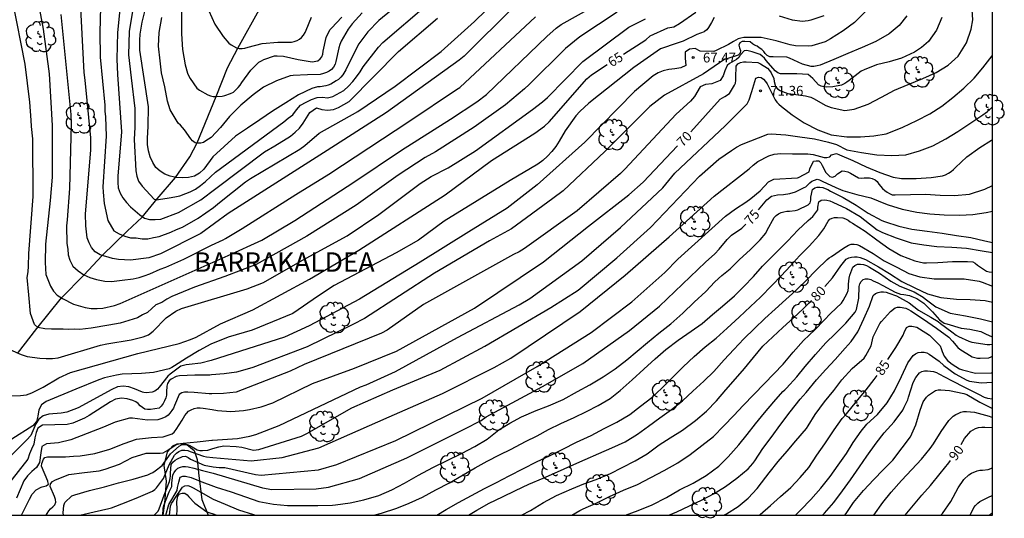
# Model space of a CAD drawing. Units: metres. Extents: x 584144 to 584495, y 4798540 to 4798790.
# Drawn here: x 584419 to 584495, y 4798540 to 4798578 of the extents above; entities that cross this region are included whole.
import ezdxf

# ---------------------------------------------------------------- set-up
doc = ezdxf.new("R2010")
doc.units = ezdxf.units.M
for name, color, linetype in [('010106', 9, 'Continuous'), ('020104', 34, 'Continuous'), ('020107', 3, 'Continuous'), ('020204', 9, 'Continuous'), ('020306', 9, 'Continuous'), ('020307', 24, 'Continuous'), ('020308', 9, 'Continuous'), ('050103', 4, 'Continuous'), ('100202', 3, 'Continuous')]:
    doc.layers.add(name, color=color, linetype=linetype)
doc.layers.add('020105', color=24, linetype='Continuous', lineweight=30)
doc.styles.add('ARIAL', font='ARIAL.TTF', dxfattribs={"height": 1})
doc.styles.add('ARIALI', font='ARIALI.TTF', dxfattribs={"height": 1})

# ---------------------------------------------------------------- blocks, each defined once
blk = doc.blocks.new('ARBOL')
blk.add_circle((0, 0), 0.0587)
for centre, radius, start, end in [((-0.564, 0.381), 0.532, 92.28, 254.58), ((-0.28, 0.855), 0.3, 359.28777, 173.60777), ((0.097, 0.97), 0.21, 23.15651, 160.46651), ((0.438, 0.881), 0.24, 301.57804, 139.32804), ((-0.091, 0.321), 0.12, 119.14, 310.56), ((0.656, 0.288), 0.443, 319.85562, 114.76562), ((0.819, -0.249), 0.383, 235.52754, 62.02753), ((-0.556, -0.339), 0.555, 142.64, 266.54), ((-0.039, -0.384), 0.21, 189.64, 323.88), ((0.299, -0.624), 0.532, 224.67, 0.24), ((-0.301, -0.676), 0.45, 213.78, 295.32)]:
    blk.add_arc(centre, radius, start, end)
blk = doc.blocks.new('COTAPU')
blk.add_circle((0, 0), 0.075)

msp = doc.modelspace()

# ---------------------------------------------------------------- linework, layer by layer
at = {"layer": '010106', "flags": 128}
msp.add_lwpolyline([(584144.197, 4798540.063), (584494.187, 4798540.056), (584494.192, 4798790.049), (584144.202, 4798790.056)], close=True, dxfattribs=at)
at = {"layer": '020104', "flags": 128}
for points, elevation in [([(584419.304, 4798585.925), (584420.826, 4798577.638), (584421.311, 4798574.173), (584421.534, 4798570.192), (584421.54, 4798566.205), (584421.385, 4798564.398), (584421.021, 4798561.01), (584420.982, 4798559.594), (584421.047, 4798558.664), (584421.405, 4798557.762), (584421.631, 4798557.383), (584421.914, 4798557.079), (584422.327, 4798556.821), (584423.191, 4798556.383), (584424.089, 4798556.109), (584424.552, 4798556.049), (584425.008, 4798556.035), (584425.449, 4798556.064), (584426.344, 4798556.282), (584426.792, 4798556.433), (584435.135, 4798560.148), (584437.722, 4798561.317), (584440.291, 4798562.844), (584444.842, 4798565.801), (584448.531, 4798568.287), (584452.3, 4798570.681), (584454.347, 4798572.018), (584455.089, 4798572.592), (584459.752, 4798577.067), (584460.479, 4798577.709), (584460.871, 4798577.999), (584467.784, 4798581.892)], 62), ([(584427.341, 4798584.748), (584426.593, 4798577.376), (584426.54, 4798575.307), (584426.593, 4798574.125), (584426.891, 4798569.692), (584426.612, 4798566.26), (584426.609, 4798565.785), (584426.645, 4798565.361), (584426.785, 4798564.953), (584427, 4798564.594), (584427.276, 4798564.244), (584427.596, 4798563.909), (584428.302, 4798563.27), (584428.667, 4798563.025), (584429.056, 4798562.924), (584429.499, 4798562.922), (584429.92, 4798562.955), (584431.302, 4798563.472), (584433.023, 4798564.45), (584434.19, 4798565.331), (584437.939, 4798568.163), (584438.748, 4798568.609), (584439.953, 4798569.372), (584440.309, 4798569.671), (584440.635, 4798569.995), (584440.924, 4798570.374), (584441.455, 4798571.203), (584441.969, 4798571.543), (584442.383, 4798571.437), (584442.815, 4798571.379), (584443.269, 4798571.425), (584443.651, 4798571.59), (584444.493, 4798572.037), (584448.286, 4798575.918), (584451.298, 4798578.486)], 58), ([(584425.355, 4798582.275), (584425.207, 4798577.415), (584425.238, 4798575.472), (584425.596, 4798571.758), (584425.614, 4798571.289), (584425.662, 4798570.854), (584425.703, 4798569.36), (584425.453, 4798565.442), (584425.464, 4798565.028), (584425.543, 4798564.16), (584425.834, 4798562.847), (584426.3, 4798562.054), (584426.71, 4798561.815), (584427.157, 4798561.63), (584427.599, 4798561.512), (584428.033, 4798561.496), (584428.476, 4798561.415), (584428.919, 4798561.43), (584429.357, 4798561.537), (584429.799, 4798561.604), (584430.707, 4798561.949), (584431.153, 4798562.159), (584431.595, 4798562.323), (584432.819, 4798563.031), (584434.009, 4798563.852), (584434.472, 4798564.23), (584436.466, 4798565.831), (584436.85, 4798566.089), (584440.658, 4798568.351), (584441.056, 4798568.645), (584442.16, 4798569.606), (584445.147, 4798571.27), (584448.025, 4798573.221), (584451.585, 4798575.904), (584454.162, 4798578.229), (584457.722, 4798581.707)], 59), ([(584428.013, 4798580.784), (584427.477, 4798577.446), (584427.429, 4798575.663), (584427.647, 4798573.886), (584427.925, 4798571.496), (584427.932, 4798570.07), (584427.861, 4798569.111), (584427.993, 4798566.697), (584428.073, 4798566.26), (584428.192, 4798565.874), (584428.49, 4798565.49), (584429.403, 4798564.499), (584429.572, 4798564.44), (584430.08, 4798564.513), (584430.583, 4798564.607), (584431.005, 4798564.667), (584431.401, 4798564.761), (584431.857, 4798564.934), (584432.205, 4798565.059), (584432.615, 4798565.27), (584432.996, 4798565.541), (584433.376, 4798565.848), (584434.167, 4798566.575), (584439.432, 4798570.473), (584439.779, 4798570.762), (584440.124, 4798571.016), (584440.416, 4798571.401), (584440.732, 4798571.76), (584441.148, 4798572.006), (584441.576, 4798572.211), (584441.998, 4798572.358), (584442.419, 4798572.383), (584442.817, 4798572.32), (584443.226, 4798572.426), (584444.065, 4798572.902), (584444.432, 4798573.24), (584444.761, 4798573.587), (584445.057, 4798573.946), (584445.336, 4798574.331), (584445.568, 4798574.717), (584446.741, 4798576.25), (584447.08, 4798576.596), (584450.447, 4798579.504)], 57), ([(584465.192, 4798578.949), (584462.313, 4798577.035), (584461.195, 4798576.148), (584458.399, 4798573.36), (584458.039, 4798573.036), (584456.558, 4798571.799), (584454.132, 4798570.068), (584451.158, 4798568.157), (584450.346, 4798567.716), (584448.278, 4798566.34), (584445.023, 4798564.026), (584441.218, 4798561.634), (584437.307, 4798559.452), (584434.868, 4798558.506), (584432.54, 4798557.698), (584430.78, 4798556.962), (584430.388, 4798556.753), (584429.996, 4798556.504), (584429.556, 4798556.317), (584429.24, 4798556.052), (584428.899, 4798555.728), (584428.506, 4798555.55), (584428.123, 4798555.313), (584426.788, 4798554.918), (584425.916, 4798554.752), (584424.55, 4798554.526), (584424.119, 4798554.481), (584423.671, 4798554.405), (584423.228, 4798554.445), (584422.799, 4798554.42), (584422.389, 4798554.446), (584421.903, 4798554.443), (584421.474, 4798554.449), (584420.977, 4798554.476), (584420.417, 4798554.576), (584420.173, 4798554.791), (584419.864, 4798555.643), (584419.739, 4798557.103), (584419.592, 4798558.441), (584419.671, 4798558.87), (584419.715, 4798559.321), (584419.732, 4798560.291), (584420.07, 4798564.691), (584420.04, 4798569.154), (584419.927, 4798570.123), (584419.919, 4798570.614), (584419.803, 4798571.997), (584419.451, 4798574.933), (584418.504, 4798579.786)], 63), ([(584431.535, 4798579.439), (584431.533, 4798578.347), (584431.537, 4798577.265), (584431.599, 4798576.065), (584431.799, 4798574.885), (584431.985, 4798574.245), (584432.071, 4798574.043), (584432.191, 4798573.821), (584432.723, 4798573.065), (584432.919, 4798572.911), (584433.553, 4798572.549), (584433.775, 4798572.471), (584433.985, 4798572.433), (584434.203, 4798572.431), (584434.659, 4798572.455), (584434.883, 4798572.501), (584435.325, 4798572.651), (584435.535, 4798572.773), (584435.733, 4798572.941), (584435.913, 4798573.127), (584436.063, 4798573.315), (584436.193, 4798573.513), (584436.881, 4798574.471), (584437.513, 4798575.087), (584437.699, 4798575.199), (584437.895, 4798575.293), (584438.703, 4798575.567), (584438.907, 4798575.575), (584439.401, 4798575.545), (584440.549, 4798575.303), (584441.633, 4798575.109), (584442.051, 4798575.187), (584442.239, 4798575.337), (584442.363, 4798575.499), (584442.441, 4798575.695), (584442.481, 4798575.939), (584442.707, 4798576.983), (584442.985, 4798577.575), (584443.123, 4798577.727), (584443.925, 4798578.575)], 54), ([(584484.368, 4798579.008), (584483.526, 4798578.162), (584482.642, 4798577.514), (584481.664, 4798576.884), (584481.256, 4798576.648), (584480.23, 4798576.338), (584480.01, 4798576.312), (584478.958, 4798576.348), (584478.552, 4798576.42), (584477.472, 4798576.74), (584476.324, 4798576.992), (584475.212, 4798577), (584474.984, 4798576.992), (584474.754, 4798576.95), (584474.548, 4798576.882), (584474.168, 4798576.686), (584473.784, 4798576.456), (584472.838, 4798575.986), (584472.649, 4798575.923), (584471.6, 4798575.942), (584471.216, 4798576.134), (584470.778, 4798576.098), (584470.452, 4798575.854), (584470.455, 4798575.394), (584470.487, 4798574.837), (584470.105, 4798574.659), (584469.657, 4798574.574), (584469.18, 4798574.518), (584468.747, 4798574.417), (584468.357, 4798574.25), (584467.985, 4798574.023), (584466.519, 4798572.822), (584462.696, 4798568.895), (584459.009, 4798565.602), (584456.692, 4798563.79), (584453.718, 4798561.981), (584449.96, 4798559.63), (584445.289, 4798556.771), (584441.403, 4798554.7), (584439.488, 4798553.836), (584433.825, 4798552.012), (584433.009, 4798551.816), (584432.127, 4798551.71), (584431.885, 4798551.686), (584431.687, 4798551.646), (584431.487, 4798551.578), (584430.649, 4798550.968), (584430.465, 4798550.798), (584429.803, 4798549.95), (584429.663, 4798549.798), (584429.469, 4798549.65), (584429.267, 4798549.566), (584428.831, 4798549.526), (584428.605, 4798549.536), (584428.507, 4798549.576), (584427.907, 4798549.834), (584427.467, 4798549.978), (584427.011, 4798550.035), (584426.572, 4798549.975), (584426.144, 4798549.788), (584423.549, 4798548.358), (584422.679, 4798548.027), (584422.222, 4798547.937), (584421.264, 4798547.875), (584420.835, 4798547.748), (584420.511, 4798547.481), (584420.284, 4798547.115), (584419.873, 4798546.233), (584419.579, 4798545.876), (584416.717, 4798543.088)], 67), ([(584487.576, 4798578.667), (584486.976, 4798577.921), (584486.206, 4798577.265), (584485.186, 4798576.673), (584484.128, 4798576.207), (584483.006, 4798575.745), (584481.936, 4798575.283), (584480.882, 4798574.865), (584480.634, 4798574.797), (584480.398, 4798574.757), (584480.182, 4798574.755), (584479.506, 4798574.941), (584478.516, 4798575.405), (584478.3, 4798575.471), (584477.234, 4798575.493), (584476.994, 4798575.497), (584476.78, 4798575.589), (584476.638, 4798575.749), (584476.518, 4798575.919), (584476.36, 4798576.077), (584476.172, 4798576.189), (584476.004, 4798576.319), (584475.814, 4798576.403), (584475.636, 4798576.511), (584475.466, 4798576.649), (584475.066, 4798576.693), (584474.84, 4798576.687), (584474.66, 4798576.585), (584474.586, 4798576.389), (584474.634, 4798576.189), (584474.714, 4798575.993), (584474.7, 4798575.779), (584474.548, 4798575.639), (584473.74, 4798575.379), (584473.518, 4798575.305), (584473.086, 4798575.025), (584471.857, 4798574.172), (584468.841, 4798572.529), (584467.711, 4798571.652), (584464.245, 4798568.168), (584461.016, 4798565.129), (584460.223, 4798564.553), (584457.034, 4798562.202), (584455.324, 4798561.26), (584451.072, 4798558.768), (584445.667, 4798555.268), (584444.778, 4798554.815), (584441.226, 4798553.078), (584437.033, 4798551.469), (584436.239, 4798551.235), (584435.785, 4798551.128), (584434.833, 4798550.983), (584433.844, 4798550.905), (584433.715, 4798550.895), (584432.553, 4798550.881), (584431.369, 4798550.825), (584431.125, 4798550.771), (584430.739, 4798550.571), (584430.565, 4798550.437), (584430.449, 4798550.245), (584430.395, 4798550.027), (584430.369, 4798549.589), (584430.357, 4798549.349), (584430.313, 4798549.125), (584430.219, 4798548.897), (584430.103, 4798548.683), (584429.965, 4798548.497), (584429.801, 4798548.325), (584429.123, 4798548.223), (584428.903, 4798548.223), (584428.685, 4798548.249), (584428.329, 4798548.527), (584428.185, 4798548.683), (584428.009, 4798548.825), (584427.772, 4798548.935), (584427.338, 4798549.059), (584426.888, 4798549.116), (584426.44, 4798549.025), (584426.032, 4798548.831), (584424.404, 4798547.765), (584424.027, 4798547.551), (584423.121, 4798547.185), (584422.699, 4798547.082), (584420.777, 4798547.021), (584420.429, 4798546.78), (584420.303, 4798546.446), (584420.199, 4798546.043), (584420.114, 4798545.561), (584419.942, 4798545.167), (584419.79, 4798544.805), (584419.658, 4798544.386), (584418.164, 4798542.49)], 68), ([(584422.202, 4798578.774), (584422.978, 4798571.044), (584423.008, 4798570.283), (584422.884, 4798565.325), (584422.682, 4798562.905), (584422.639, 4798562.431), (584422.666, 4798561.064), (584422.752, 4798560.618), (584422.775, 4798560.197), (584422.908, 4798559.775), (584423.136, 4798559.325), (584423.551, 4798558.943), (584423.98, 4798558.635), (584424.45, 4798558.44), (584424.96, 4798558.279), (584425.61, 4798558.151), (584426.113, 4798558.125), (584426.947, 4798558.233), (584427.803, 4798558.342), (584428.249, 4798558.44), (584428.636, 4798558.564), (584429.068, 4798558.709), (584429.89, 4798559.079), (584430.314, 4798559.233), (584431.698, 4798559.852), (584433.852, 4798560.947), (584434.737, 4798561.346), (584434.92, 4798561.461), (584436.213, 4798562.222), (584440.369, 4798564.85), (584442.915, 4798566.431), (584449.091, 4798570.499), (584452.775, 4798572.979), (584453.023, 4798573.14), (584458.875, 4798578.586)], 61), ([(584447.745, 4798579.115), (584446.779, 4798578.319), (584445.937, 4798577.439), (584445.241, 4798576.495), (584444.707, 4798575.511), (584444.235, 4798574.493), (584443.987, 4798574.103), (584443.827, 4798573.917), (584443.651, 4798573.755), (584443.489, 4798573.631), (584443.073, 4798573.397), (584442.865, 4798573.305), (584442.667, 4798573.245), (584442.239, 4798573.185), (584442.027, 4798573.173), (584441.597, 4798573.049), (584440.557, 4798572.567), (584439.581, 4798571.953), (584438.547, 4798571.287), (584437.569, 4798570.625), (584436.621, 4798569.973), (584435.687, 4798569.355), (584433.956, 4798567.755), (584433.252, 4798566.808), (584432.924, 4798566.501), (584432.533, 4798566.284), (584432.078, 4798566.176), (584431.59, 4798566.132), (584431.11, 4798566.172), (584430.642, 4798566.281), (584430.227, 4798566.431), (584429.869, 4798566.66), (584429.552, 4798566.952), (584429.308, 4798567.329), (584429.116, 4798567.772), (584428.978, 4798568.235), (584428.912, 4798568.71), (584428.896, 4798569.191), (584428.963, 4798570.142), (584428.974, 4798571.63), (584428.319, 4798576.019), (584428.316, 4798576.778), (584428.343, 4798577.251), (584428.494, 4798578.191), (584428.732, 4798579.115)], 56), ([(584433.631, 4798579.067), (584434.107, 4798578.033), (584434.755, 4798577.071), (584435.193, 4798576.563), (584435.375, 4798576.417), (584435.777, 4798576.183), (584435.989, 4798576.145), (584436.205, 4798576.145), (584436.431, 4798576.177), (584436.667, 4798576.235), (584437.767, 4798576.525), (584438.961, 4798576.633), (584440.015, 4798576.639), (584440.245, 4798576.673), (584440.455, 4798576.755), (584440.647, 4798576.871), (584440.807, 4798577.003), (584440.949, 4798577.167), (584441.077, 4798577.383), (584441.159, 4798577.571), (584441.567, 4798578.563)], 53), ([(584481.152, 4798578.678), (584480.158, 4798578.332), (584479.958, 4798578.278), (584479.494, 4798578.238), (584478.728, 4798578.334), (584477.738, 4798578.632)], 66), ([(584418.275, 4798552.875), (584419.146, 4798552.485), (584419.592, 4798552.317), (584420.57, 4798552.201), (584421.059, 4798552.17), (584421.55, 4798552.181), (584422.004, 4798552.224), (584425.268, 4798553.215), (584425.745, 4798553.317), (584427.646, 4798553.61), (584428.556, 4798553.848), (584428.985, 4798554.016), (584429.344, 4798554.287), (584430.33, 4798555.314), (584431.1, 4798555.824), (584431.516, 4798556.029), (584436.606, 4798557.569), (584437.856, 4798558.058), (584440.865, 4798559.769), (584444.336, 4798561.669), (584446.783, 4798563.313), (584449.977, 4798565.714), (584450.812, 4798566.251), (584452.138, 4798566.916), (584454.246, 4798568.237), (584458.656, 4798571.431), (584459.432, 4798572.021), (584459.799, 4798572.346), (584462.55, 4798575.129), (584466.082, 4798577.783), (584467.381, 4798578.446)], 64), ([(584472.68, 4798578.532), (584472.472, 4798578.142), (584472.256, 4798577.762), (584472.108, 4798577.596), (584471.936, 4798577.446), (584471.902, 4798577.426), (584471.352, 4798577.237), (584470.3, 4798576.698), (584469.839, 4798576.566), (584468.548, 4798576.11), (584466.47, 4798574.671), (584462.992, 4798571.924), (584462.303, 4798571.28), (584461.985, 4798570.935), (584461.177, 4798569.786), (584460.719, 4798568.97), (584460.445, 4798568.572), (584460.141, 4798568.181), (584459.81, 4798567.818), (584459.44, 4798567.496), (584459.048, 4798567.201), (584456.923, 4798565.925), (584451.836, 4798562.784), (584449.843, 4798561.33), (584448.117, 4798560.345), (584443.314, 4798557.83), (584442.109, 4798557.031), (584440.14, 4798555.662), (584436.993, 4798554.368), (584435.143, 4798553.821), (584433.803, 4798553.271), (584432.901, 4798552.804), (584431.925, 4798552.192), (584430.977, 4798551.596), (584430.791, 4798551.484), (584430.581, 4798551.383), (584429.357, 4798551.105), (584428.425, 4798551.008), (584426.946, 4798550.96), (584426.494, 4798550.89), (584425.585, 4798550.686), (584425.129, 4798550.535), (584423.359, 4798549.814), (584421.067, 4798548.847), (584420.716, 4798548.604), (584420.493, 4798548.21), (584420.421, 4798547.728), (584420.32, 4798547.312), (584420.032, 4798546.965), (584418.422, 4798545.939)], 66), ([(584490.274, 4798578.539), (584489.878, 4798577.559), (584489.252, 4798576.673), (584488.708, 4798576.213), (584488.172, 4798575.847), (584487.172, 4798575.397), (584486.208, 4798575.113), (584485.226, 4798574.875), (584484.266, 4798574.481), (584484.046, 4798574.381), (584483.126, 4798573.665), (584482.942, 4798573.529), (584482.77, 4798573.425), (584482.532, 4798573.315), (584481.868, 4798573.185), (584481.386, 4798573.155), (584481.166, 4798573.167), (584480.96, 4798573.219), (584480.754, 4798573.331), (584480.302, 4798573.813), (584480.132, 4798573.989), (584479.958, 4798574.131), (584479.084, 4798574.181), (584478.024, 4798574.179), (584477.818, 4798574.181), (584477.594, 4798574.251), (584477.412, 4798574.407), (584476.712, 4798575.219), (584476.576, 4798575.383), (584476.404, 4798575.555), (584476.232, 4798575.677), (584475.622, 4798575.893), (584475.424, 4798575.945), (584475.222, 4798575.979), (584475.004, 4798575.955), (584474.698, 4798575.631), (584474.584, 4798575.447), (584474.42, 4798575.291), (584474.052, 4798575.079), (584473.858, 4798574.985), (584473.686, 4798574.837), (584473.507, 4798574.407), (584473.376, 4798574.027), (584473.162, 4798573.665), (584472.5, 4798573.408), (584472.004, 4798573.351), (584471.616, 4798573.178), (584471.166, 4798572.427), (584470.85, 4798572.072), (584469.749, 4798571.064), (584465.776, 4798566.805), (584465.437, 4798566.47), (584462.091, 4798563.588), (584458.037, 4798560.675), (584457.611, 4798560.425), (584457.17, 4798560.203), (584450.224, 4798556.339), (584447.421, 4798554.367), (584446.99, 4798554.136), (584440.993, 4798551.703), (584439.935, 4798551.202), (584435.741, 4798549.583), (584434.772, 4798549.461), (584433.869, 4798549.435), (584433.673, 4798549.431), (584432.509, 4798549.549), (584432.013, 4798549.579), (584431.757, 4798549.571), (584431.541, 4798549.519), (584431.343, 4798549.379), (584430.981, 4798548.531), (584430.899, 4798548.345), (584430.793, 4798548.167), (584430.635, 4798547.953), (584430.493, 4798547.799), (584430.319, 4798547.673), (584430.139, 4798547.581), (584429.943, 4798547.507), (584429.687, 4798547.437), (584428.905, 4798547.409), (584427.731, 4798547.553), (584427.515, 4798547.555), (584426.411, 4798547.241), (584425.497, 4798546.875), (584422.975, 4798545.886), (584422.028, 4798545.656), (584421.1, 4798545.586), (584420.748, 4798545.359), (584420.651, 4798544.884), (584420.543, 4798544.137), (584420.321, 4798543.751), (584419.957, 4798543.439), (584419.62, 4798543.112), (584419.357, 4798542.711), (584418.788, 4798541.369)], 69), ([(584421.073, 4798540.057), (584421.135, 4798540.191), (584421.269, 4798540.387), (584421.415, 4798540.549), (584421.587, 4798540.699), (584421.729, 4798540.857), (584421.805, 4798541.065), (584421.797, 4798541.283), (584421.711, 4798541.493), (584421.383, 4798542.287), (584421.401, 4798542.493), (584421.557, 4798542.663), (584421.735, 4798542.779), (584422.817, 4798543.219), (584424.035, 4798543.357), (584425.157, 4798543.489), (584425.637, 4798543.615), (584426.725, 4798543.999), (584427.705, 4798544.513), (584428.791, 4798544.847), (584429.875, 4798544.847), (584430.099, 4798544.891), (584430.281, 4798544.975), (584430.475, 4798545.093), (584431.031, 4798545.471), (584431.225, 4798545.553), (584431.447, 4798545.611), (584431.653, 4798545.637), (584432.725, 4798545.723), (584433.877, 4798545.861), (584433.93, 4798545.864), (584435.858, 4798545.978), (584436.8, 4798546.162), (584437.26, 4798546.29), (584439.073, 4798547.004), (584445.348, 4798549.984), (584445.787, 4798550.148), (584448.062, 4798551.179), (584452.857, 4798553.787), (584457.627, 4798556.332), (584458.454, 4798556.811), (584462.454, 4798559.715), (584465.447, 4798562.301), (584468.714, 4798565.359), (584469.651, 4798566.498), (584473.548, 4798570.161), (584475.238, 4798571.861), (584475.392, 4798572.177), (584475.588, 4798572.823), (584475.904, 4798573.849), (584476.108, 4798573.931), (584476.312, 4798573.901), (584476.498, 4798573.759), (584476.644, 4798573.599), (584476.78, 4798573.399), (584476.986, 4798573.001), (584477.394, 4798572.181), (584477.534, 4798571.997), (584477.694, 4798571.827), (584477.886, 4798571.657), (584478.716, 4798571.005), (584479.648, 4798570.385), (584480.694, 4798569.849), (584481.73, 4798569.463), (584482.938, 4798569.311), (584484.004, 4798569.311), (584485.036, 4798569.387), (584485.972, 4798569.545), (584486.188, 4798569.633), (584487.258, 4798570.049), (584488.354, 4798570.577), (584489.362, 4798571.093), (584490.266, 4798571.687), (584491.134, 4798572.351), (584491.968, 4798573.075), (584492.77, 4798573.861), (584493.454, 4798574.651), (584494.164, 4798575.583), (584494.188, 4798575.623)], 71), ([(584422.412, 4798540.057), (584422.391, 4798540.241), (584422.444, 4798540.814), (584422.513, 4798541.05), (584423.059, 4798541.549), (584423.281, 4798541.639), (584424.417, 4798541.961), (584425.583, 4798542.263), (584426.657, 4798542.559), (584427.791, 4798542.833), (584428.925, 4798543.189), (584429.131, 4798543.271), (584429.319, 4798543.373), (584429.489, 4798543.489), (584430.039, 4798543.899), (584430.171, 4798544.083), (584430.677, 4798544.797), (584431.345, 4798545.403), (584431.531, 4798545.493), (584431.749, 4798545.525), (584431.955, 4798545.517), (584432.167, 4798545.443), (584432.347, 4798545.333), (584432.741, 4798545.117), (584432.943, 4798545.065), (584433.157, 4798545.063), (584433.569, 4798545.087), (584433.789, 4798545.155), (584433.941, 4798545.221), (584434.405, 4798545.346), (584434.808, 4798545.411), (584435.76, 4798545.382), (584436.189, 4798545.319), (584437.098, 4798545.088), (584437.495, 4798545.141), (584440.788, 4798546.164), (584441.223, 4798546.376), (584444.679, 4798548.355), (584447.848, 4798549.751), (584451.508, 4798551.283), (584454.955, 4798553.126), (584460.077, 4798556.11), (584462.169, 4798557.459), (584465.166, 4798559.959), (584467.758, 4798562.297), (584471.552, 4798566.273), (584473.057, 4798567.578), (584474.024, 4798568.255), (584474.418, 4798568.521), (584474.81, 4798568.723), (584476.835, 4798569.511), (584477.092, 4798569.541), (584478.218, 4798569.467), (584479.3, 4798569.325), (584480.444, 4798569.147), (584481.516, 4798568.899), (584482.132, 4798568.711), (584482.944, 4798568.319), (584484.062, 4798568.109), (584485.244, 4798567.921), (584486.41, 4798567.871), (584487.496, 4798567.933), (584488.55, 4798568.241), (584489.586, 4798568.623), (584490.588, 4798569.161), (584491.526, 4798569.717), (584492.434, 4798570.337), (584493.436, 4798571.007), (584493.818, 4798571.265), (584494.188, 4798571.636)], 72), ([(584423.625, 4798540.057), (584423.673, 4798540.071), (584424.767, 4798540.331), (584425.905, 4798540.571), (584426.131, 4798540.639), (584427.255, 4798541.065), (584428.211, 4798541.443), (584429.281, 4798541.915), (584429.461, 4798542.037), (584429.595, 4798542.187), (584430.135, 4798542.909), (584430.565, 4798543.949), (584430.981, 4798544.705), (584431.139, 4798544.859), (584431.317, 4798544.997), (584431.547, 4798545.075), (584431.785, 4798545.081), (584432.005, 4798545.061), (584432.209, 4798544.993), (584433.233, 4798544.629), (584433.457, 4798544.579), (584433.952, 4798544.527), (584436.9, 4798544.265), (584439.298, 4798544.516), (584442.126, 4798545.267), (584447.574, 4798547.665), (584451.685, 4798549.476), (584455.678, 4798551.47), (584456.977, 4798552.192), (584462.329, 4798555.81), (584465.821, 4798558.63), (584469.219, 4798561.579), (584472.694, 4798564.736), (584475.39, 4798566.839), (584475.687, 4798567.134), (584476.053, 4798567.412), (584476.899, 4798567.836), (584477.326, 4798567.976), (584477.843, 4798568.028), (584478.75, 4798568.011), (584479.922, 4798568.011), (584480.142, 4798567.985), (584480.348, 4798567.937), (584481.18, 4798567.721), (584481.398, 4798567.721), (584481.614, 4798567.769), (584481.764, 4798567.913), (584482.146, 4798568.029), (584482.37, 4798567.933), (584483.398, 4798567.471), (584484.422, 4798566.995), (584485.494, 4798566.551), (584486.522, 4798566.197), (584487.152, 4798566.087), (584488.29, 4798566.089), (584489.464, 4798566.157), (584490.332, 4798566.285), (584490.569, 4798566.379), (584490.789, 4798566.497), (584491.003, 4798566.641), (584491.175, 4798566.781), (584491.327, 4798566.933), (584492.199, 4798567.759), (584493.213, 4798568.501), (584494.103, 4798569.055), (584494.187, 4798569.092)], 73), ([(584429.418, 4798540.057), (584429.719, 4798540.365), (584429.797, 4798540.553), (584430.181, 4798541.617), (584430.599, 4798542.677), (584430.663, 4798542.903), (584430.683, 4798543.105), (584430.685, 4798543.305), (584430.725, 4798543.977), (584430.853, 4798544.151), (584431.027, 4798544.303), (584431.211, 4798544.425), (584431.599, 4798544.605), (584431.835, 4798544.613), (584432.037, 4798544.517), (584432.227, 4798544.389), (584433.269, 4798543.927), (584433.965, 4798543.805), (584434.43, 4798543.759), (584434.869, 4798543.743), (584437.233, 4798543.204), (584437.685, 4798543.159), (584442.105, 4798543.563), (584443.533, 4798543.97), (584448.095, 4798545.83), (584454.749, 4798549.112), (584459.007, 4798551.557), (584463.171, 4798554.198), (584466.313, 4798556.557), (584468.879, 4798558.812), (584469.885, 4798559.863), (584473.558, 4798563.179), (584474.324, 4798563.74), (584475.138, 4798564.255), (584475.527, 4798564.533), (584476.252, 4798565.146), (584476.886, 4798565.842), (584477.289, 4798566.05), (584479.13, 4798566.135), (584479.212, 4798566.167), (584480.026, 4798566.605), (584480.09, 4798566.827), (584480.366, 4798567.425), (584480.562, 4798567.465), (584480.766, 4798567.449), (584480.928, 4798567.307), (584481.03, 4798567.109), (584481.322, 4798566.561), (584481.472, 4798566.393), (584481.634, 4798566.255), (584481.828, 4798566.201), (584482.044, 4798566.279), (584482.214, 4798566.445), (584482.574, 4798566.681), (584482.786, 4798566.669), (584483.012, 4798566.601), (584483.216, 4798566.501), (584483.838, 4798566.155), (584484.052, 4798566.125), (584484.264, 4798566.133), (584484.696, 4798566.151), (584484.904, 4798566.083), (584485.116, 4798565.991), (584485.278, 4798565.855), (584485.422, 4798565.663), (584485.702, 4798565.315), (584485.87, 4798565.161), (584486.046, 4798565.029), (584486.228, 4798564.921), (584486.438, 4798564.841), (584486.684, 4798564.827), (584487.866, 4798564.861), (584489.028, 4798564.877), (584490.139, 4798564.803), (584491.245, 4798564.781), (584492.427, 4798564.891), (584493.611, 4798565.255), (584494.187, 4798565.538)], 74), ([(584430.318, 4798540.057), (584430.561, 4798540.899), (584431.197, 4798541.975), (584431.217, 4798542.189), (584431.309, 4798542.617), (584431.435, 4798543.007), (584431.629, 4798543.065), (584431.843, 4798543.065), (584432.277, 4798542.985), (584432.717, 4798542.801), (584433.099, 4798542.631), (584433.99, 4798542.316), (584434.213, 4798542.237), (584435.363, 4798541.859), (584436.478, 4798541.479), (584437.494, 4798541.131), (584438.636, 4798540.901), (584439.73, 4798540.815), (584440.868, 4798540.813), (584442.06, 4798540.815), (584443.188, 4798540.825), (584443.424, 4798540.859), (584444.554, 4798541.017), (584445.624, 4798541.255), (584446.784, 4798541.571), (584447.772, 4798542.029), (584448.766, 4798542.543), (584449.848, 4798543.153), (584450.942, 4798543.755), (584452.048, 4798544.285), (584453.168, 4798544.843), (584454.204, 4798545.363), (584455.142, 4798545.939), (584456.056, 4798546.648), (584456.902, 4798547.186), (584457.792, 4798547.67), (584458.938, 4798548.144), (584459.88, 4798548.526), (584461.028, 4798549.004), (584462.13, 4798549.612), (584463.074, 4798550.142), (584464.118, 4798550.748), (584465.028, 4798551.388), (584465.94, 4798552.072), (584466.746, 4798552.742), (584467.534, 4798553.404), (584468.42, 4798554.132), (584469.344, 4798554.854), (584470.268, 4798555.674), (584471.142, 4798556.534), (584472.036, 4798557.362), (584472.746, 4798558.09), (584473.29, 4798558.588), (584473.914, 4798559.096), (584474.654, 4798559.82), (584475.472, 4798560.574), (584476.244, 4798561.352), (584476.67, 4798561.878), (584476.792, 4798562.098), (584477.322, 4798563.07), (584477.474, 4798563.228), (584477.654, 4798563.358), (584477.856, 4798563.46), (584478.072, 4798563.524), (584478.294, 4798563.558), (584478.498, 4798563.566), (584478.938, 4798563.606), (584479.142, 4798563.666), (584479.944, 4798564.057), (584480.098, 4798564.205), (584480.144, 4798564.423), (584480.144, 4798564.629), (584480.146, 4798564.64), (584480.28, 4798565.237), (584480.454, 4798565.369), (584480.648, 4798565.421), (584480.854, 4798565.421), (584481.072, 4798565.393), (584481.268, 4798565.327), (584481.478, 4798565.235), (584481.678, 4798565.119), (584482.092, 4798564.919), (584482.66, 4798564.629), (584483.65, 4798564.035), (584484.584, 4798563.413), (584485.646, 4798562.837), (584485.854, 4798562.767), (584486.95, 4798562.417), (584487.957, 4798562.167), (584489.147, 4798562.023), (584490.309, 4798561.871), (584491.411, 4798561.695), (584492.529, 4798561.529), (584493.595, 4798561.267), (584494.187, 4798561.146)], 76), ([(584446.379, 4798540.057), (584446.986, 4798540.213), (584448.154, 4798540.609), (584449.106, 4798540.989), (584450.146, 4798541.453), (584451.172, 4798542.025), (584452.236, 4798542.559), (584453.302, 4798543.191), (584454.216, 4798543.719), (584455.146, 4798544.229), (584456.096, 4798544.721), (584456.998, 4798545.177), (584458.098, 4798545.752), (584459.004, 4798546.196), (584459.886, 4798546.688), (584460.83, 4798547.154), (584461.872, 4798547.622), (584462.818, 4798548.068), (584463.718, 4798548.552), (584464.648, 4798549.072), (584465.43, 4798549.71), (584466.344, 4798550.538), (584467.248, 4798551.348), (584468.116, 4798552.138), (584468.964, 4798552.874), (584469.896, 4798553.596), (584470.912, 4798554.288), (584471.756, 4798554.88), (584472.558, 4798555.568), (584473.326, 4798556.23), (584474.268, 4798557.024), (584474.98, 4798557.754), (584475.732, 4798558.516), (584476.418, 4798559.326), (584477.3, 4798560.186), (584477.66, 4798560.552), (584478.378, 4798561.26), (584479.16, 4798562.092), (584479.956, 4798562.838), (584480.298, 4798563.147), (584480.686, 4798563.661), (584480.702, 4798563.865), (584480.772, 4798564.289), (584480.946, 4798564.421), (584481.178, 4798564.433), (584481.396, 4798564.425), (584481.618, 4798564.365), (584481.844, 4798564.267), (584482.916, 4798563.785), (584483.96, 4798563.165), (584484.324, 4798562.867), (584485.274, 4798562.127), (584485.696, 4798561.917), (584486.756, 4798561.509), (584487.903, 4798561.121), (584488.893, 4798560.953), (584489.887, 4798560.827), (584491.059, 4798560.777), (584492.171, 4798560.697), (584493.395, 4798560.503), (584494.187, 4798560.369)], 77), ([(584451.268, 4798540.057), (584451.99, 4798540.505), (584452.93, 4798541.043), (584453.944, 4798541.579), (584454.928, 4798542.119), (584455.872, 4798542.581), (584456.84, 4798543.095), (584457.962, 4798543.677), (584458.952, 4798544.188), (584460.008, 4798544.676), (584460.994, 4798545.166), (584462.06, 4798545.704), (584463.172, 4798546.212), (584464.188, 4798546.77), (584465.164, 4798547.264), (584466.178, 4798547.844), (584466.992, 4798548.49), (584467.878, 4798549.172), (584468.654, 4798549.888), (584469.498, 4798550.742), (584470.282, 4798551.526), (584471.134, 4798552.318), (584471.982, 4798553.072), (584472.832, 4798553.756), (584473.686, 4798554.532), (584474.628, 4798555.38), (584475.492, 4798556.198), (584476.256, 4798556.922), (584477.166, 4798557.836), (584477.86, 4798558.562), (584478.588, 4798559.334), (584479.292, 4798560.106), (584480.016, 4798560.852), (584480.77, 4798561.688), (584481.158, 4798562.198), (584481.492, 4798562.785), (584481.612, 4798562.951), (584481.798, 4798563.027), (584481.992, 4798563.083), (584482.222, 4798563.087), (584482.636, 4798563.057), (584482.834, 4798562.979), (584483.038, 4798562.877), (584483.204, 4798562.741), (584483.38, 4798562.629), (584484.358, 4798562.027), (584485.252, 4798561.357), (584486.192, 4798560.691), (584487.115, 4798560.147), (584488.185, 4798559.723), (584488.865, 4798559.563), (584489.081, 4798559.563), (584489.959, 4798559.591), (584491.103, 4798559.681), (584492.249, 4798559.683), (584492.665, 4798559.643), (584492.843, 4798559.547), (584493.031, 4798559.403), (584493.731, 4798558.917), (584493.929, 4798558.875), (584494.187, 4798558.847)], 78), ([(584453.71, 4798540.057), (584454.354, 4798540.459), (584455.308, 4798540.981), (584456.33, 4798541.467), (584457.326, 4798541.957), (584458.356, 4798542.447), (584459.464, 4798542.919), (584460.592, 4798543.408), (584461.606, 4798543.878), (584462.72, 4798544.354), (584463.77, 4798544.822), (584464.778, 4798545.256), (584465.8, 4798545.73), (584466.756, 4798546.32), (584467.616, 4798546.942), (584468.494, 4798547.584), (584469.384, 4798548.23), (584470.23, 4798548.908), (584471.05, 4798549.638), (584471.9, 4798550.428), (584472.662, 4798551.18), (584473.466, 4798552.066), (584474.194, 4798552.858), (584474.99, 4798553.708), (584475.81, 4798554.484), (584476.61, 4798555.272), (584477.412, 4798555.986), (584478.222, 4798556.742), (584479.004, 4798557.436), (584479.778, 4798558.182), (584480.592, 4798559.032), (584481.41, 4798559.824), (584481.584, 4798559.948), (584481.764, 4798560.05), (584482.676, 4798560.702), (584483.066, 4798560.948), (584483.272, 4798561.003), (584483.5, 4798561.013), (584483.72, 4798560.989), (584483.922, 4798560.909), (584484.964, 4798560.283), (584485.831, 4798559.733), (584486.789, 4798559.235), (584487.731, 4798558.755), (584488.567, 4798558.501), (584489.697, 4798558.327), (584490.867, 4798558.327), (584491.995, 4798558.325), (584493.173, 4798558.159), (584493.403, 4798558.083), (584494.187, 4798557.766)], 79), ([(584461.685, 4798540.057), (584462.315, 4798540.428), (584462.573, 4798540.558), (584463.565, 4798540.991), (584464.603, 4798541.497), (584465.671, 4798542.007), (584466.763, 4798542.443), (584467.781, 4798542.973), (584468.819, 4798543.519), (584469.877, 4798544.109), (584470.827, 4798544.747), (584471.721, 4798545.449), (584472.627, 4798546.157), (584473.435, 4798546.973), (584474.205, 4798547.773), (584474.939, 4798548.553), (584475.745, 4798549.379), (584476.569, 4798550.235), (584477.305, 4798550.981), (584478.021, 4798551.735), (584478.789, 4798552.675), (584479.581, 4798553.565), (584480.461, 4798554.397), (584481.197, 4798555.147), (584481.677, 4798555.661), (584482.529, 4798556.463), (584482.657, 4798556.651), (584482.971, 4798557.221), (584483.031, 4798557.435), (584483.069, 4798557.663), (584483.075, 4798557.927), (584483.109, 4798558.377), (584483.165, 4798558.619), (584483.411, 4798559.233), (584483.563, 4798559.363), (584483.769, 4798559.459), (584483.995, 4798559.473), (584484.219, 4798559.445), (584484.459, 4798559.361), (584484.699, 4798559.249), (584485.47, 4798558.773), (584486.346, 4798558.147), (584487.028, 4798557.769), (584488.148, 4798557.322), (584488.832, 4798556.928), (584488.984, 4798556.794), (584489.824, 4798556.172), (584490.922, 4798555.692), (584492.112, 4798555.464), (584493.264, 4798555.25), (584494.187, 4798555.019)], 81), ([(584465.832, 4798540.056), (584466.821, 4798540.419), (584467.905, 4798540.853), (584469.007, 4798541.423), (584470.013, 4798542.021), (584471.055, 4798542.535), (584472.061, 4798543.127), (584473.041, 4798543.849), (584473.773, 4798544.563), (584474.591, 4798545.497), (584475.239, 4798546.295), (584475.891, 4798547.131), (584476.573, 4798547.983), (584477.29, 4798548.827), (584477.992, 4798549.611), (584478.146, 4798549.743), (584478.284, 4798549.893), (584479.084, 4798550.755), (584479.726, 4798551.545), (584480.524, 4798552.491), (584481.306, 4798553.393), (584482.048, 4798554.093), (584482.868, 4798554.913), (584483.592, 4798555.769), (584483.682, 4798555.975), (584483.874, 4798556.843), (584483.899, 4798557.747), (584483.949, 4798557.941), (584484.035, 4798558.125), (584484.187, 4798558.277), (584484.379, 4798558.343), (584484.582, 4798558.343), (584484.79, 4798558.287), (584484.966, 4798558.189), (584485.338, 4798558.017), (584485.716, 4798557.829), (584486.674, 4798557.305), (584486.874, 4798557.221), (584487.096, 4798557.161), (584487.332, 4798557.133), (584487.77, 4798557.053), (584487.956, 4798556.977), (584488.348, 4798556.811), (584488.876, 4798556.465), (584489.56, 4798555.777), (584490.1, 4798555.159), (584490.456, 4798554.917), (584490.662, 4798554.843), (584491.776, 4798554.528), (584492.45, 4798554.436), (584493.292, 4798554.256), (584493.712, 4798554.048), (584494.122, 4798553.884), (584494.187, 4798553.87)], 82), ([(584469.181, 4798540.056), (584469.807, 4798540.321), (584470.791, 4798540.781), (584471.76, 4798541.251), (584472.694, 4798541.747), (584473.572, 4798542.289), (584474.438, 4798542.933), (584475.316, 4798543.635), (584475.676, 4798544.047), (584475.826, 4798544.275), (584476.438, 4798545.213), (584477.09, 4798546.055), (584477.83, 4798547.093), (584478.548, 4798548.049), (584479.336, 4798549.041), (584479.796, 4798549.547), (584480.596, 4798550.519), (584481.32, 4798551.313), (584482.028, 4798552.085), (584482.804, 4798552.981), (584483.278, 4798553.495), (584483.79, 4798554.231), (584484.26, 4798555.237), (584484.678, 4798556.233), (584484.982, 4798557.043), (584485.152, 4798557.191), (584485.346, 4798557.275), (584485.556, 4798557.319), (584485.774, 4798557.319), (584485.978, 4798557.293), (584486.18, 4798557.235), (584486.782, 4798557.027), (584487.744, 4798556.473), (584488.47, 4798555.903), (584489.42, 4798555.359), (584489.986, 4798555.027), (584490.18, 4798554.871), (584491.058, 4798554.237), (584491.374, 4798553.967), (584491.556, 4798553.865), (584492.36, 4798553.505), (584492.608, 4798553.449), (584493.77, 4798553.27), (584493.98, 4798553.27), (584494.187, 4798553.286)], 83), ([(584473.429, 4798540.056), (584473.644, 4798540.169), (584474.528, 4798540.729), (584475.316, 4798541.379), (584476, 4798542.117), (584476.68, 4798542.993), (584476.932, 4798543.335), (584477.638, 4798544.213), (584478.322, 4798545.003), (584479.006, 4798545.807), (584479.81, 4798546.753), (584479.944, 4798546.961), (584480.482, 4798547.843), (584481.214, 4798548.825), (584481.93, 4798549.709), (584482.55, 4798550.527), (584483.356, 4798551.403), (584484.268, 4798552.213), (584484.416, 4798552.395), (584484.812, 4798553.153), (584484.972, 4798553.847), (584485.484, 4798554.877), (584485.614, 4798555.031), (584486.322, 4798555.799), (584486.662, 4798556.099), (584486.862, 4798556.133), (584487.066, 4798556.133), (584487.486, 4798556.057), (584487.702, 4798555.961), (584487.886, 4798555.855), (584488.872, 4798555.219), (584489.872, 4798554.527), (584490.808, 4798553.829), (584491.106, 4798553.515), (584491.508, 4798553.017), (584491.678, 4798552.897), (584492.63, 4798552.315), (584492.83, 4798552.245), (584493.032, 4798552.205), (584493.242, 4798552.199), (584493.898, 4798552.235), (584494.094, 4798552.299), (584494.187, 4798552.35)], 84), ([(584478.961, 4798540.056), (584479.376, 4798540.485), (584480.158, 4798541.283), (584480.922, 4798542.157), (584481.658, 4798543.059), (584482.258, 4798543.931), (584482.914, 4798544.831), (584483.436, 4798545.693), (584484.032, 4798546.559), (584484.49, 4798547.097), (584485.296, 4798547.855), (584486.046, 4798548.735), (584486.626, 4798549.673), (584487.16, 4798550.791), (584487.648, 4798551.835), (584488.054, 4798552.419), (584488.238, 4798552.541), (584488.46, 4798552.639), (584488.682, 4798552.669), (584488.924, 4798552.657), (584489.12, 4798552.601), (584489.31, 4798552.509), (584490.066, 4798551.957), (584490.432, 4798551.621), (584491.302, 4798550.993), (584492.212, 4798550.493), (584492.416, 4798550.431), (584493.314, 4798550.303), (584494.187, 4798550.337)], 86), ([(584481.06, 4798540.056), (584481.206, 4798540.225), (584481.922, 4798541.045), (584482.59, 4798541.931), (584483.226, 4798542.787), (584483.914, 4798543.805), (584484.486, 4798544.629), (584485.212, 4798545.631), (584485.824, 4798546.429), (584486.6, 4798547.267), (584487.266, 4798548.187), (584487.372, 4798548.407), (584487.648, 4798548.983), (584487.712, 4798549.191), (584488.064, 4798550.323), (584488.256, 4798550.701), (584488.548, 4798551.055), (584488.734, 4798551.161), (584488.95, 4798551.219), (584489.174, 4798551.223), (584489.624, 4798551.165), (584489.858, 4798551.091), (584490.05, 4798550.997), (584491.018, 4798550.479), (584492.078, 4798549.937), (584493.106, 4798549.407), (584493.552, 4798549.189), (584493.798, 4798549.119), (584494.187, 4798549.069)], 87), ([(584482.795, 4798540.056), (584482.896, 4798540.191), (584483.456, 4798541.053), (584484.214, 4798541.969), (584485.032, 4798542.819), (584485.74, 4798543.557), (584486.488, 4798544.325), (584487.206, 4798545.261), (584487.846, 4798546.123), (584488.27, 4798547.055), (584488.61, 4798548.177), (584488.838, 4798548.813), (584489.084, 4798549.179), (584489.256, 4798549.335), (584489.784, 4798549.709), (584489.994, 4798549.759), (584490.212, 4798549.761), (584490.868, 4798549.697), (584491.968, 4798549.473), (584492.202, 4798549.383), (584493.204, 4798548.811), (584494.136, 4798548.327), (584494.187, 4798548.305)], 88), ([(584485.001, 4798540.056), (584485.012, 4798540.071), (584485.722, 4798541.041), (584486.368, 4798541.833), (584487.172, 4798542.745), (584487.97, 4798543.587), (584488.714, 4798544.393), (584489.384, 4798545.223), (584489.638, 4798545.583), (584490.226, 4798546.539), (584490.816, 4798547.389), (584491.164, 4798547.709), (584491.356, 4798547.833), (584491.548, 4798547.933), (584491.746, 4798548.015), (584491.948, 4798548.065), (584492.188, 4798548.075), (584492.814, 4798548.017), (584493.942, 4798547.709), (584494.187, 4798547.605)], 89), ([(584490.206, 4798540.056), (584490.322, 4798540.193), (584490.974, 4798541.119), (584491.55, 4798542.167), (584491.978, 4798542.827), (584492.356, 4798543.175), (584492.574, 4798543.311), (584493.008, 4798543.495), (584493.22, 4798543.537), (584493.424, 4798543.551), (584493.866, 4798543.605), (584494.187, 4798543.723)], 91), ([(584430.6, 4798540.057), (584430.665, 4798540.771), (584430.759, 4798540.955), (584430.889, 4798541.137), (584431.005, 4798541.339), (584431.607, 4798542.219), (584431.797, 4798542.341), (584432.015, 4798542.349), (584432.227, 4798542.287), (584432.431, 4798542.175), (584433.015, 4798541.835), (584433.977, 4798541.307), (584434.897, 4798540.907), (584435.938, 4798540.483), (584437.082, 4798540.109), (584437.276, 4798540.057)], 77), ([(584431.167, 4798540.057), (584431.185, 4798540.483), (584431.157, 4798541.113), (584431.247, 4798541.539), (584431.371, 4798541.699), (584431.571, 4798541.773), (584431.795, 4798541.767), (584431.967, 4798541.641), (584432.101, 4798541.489), (584432.561, 4798540.995), (584433.487, 4798540.327), (584433.713, 4798540.241), (584433.967, 4798540.169), (584434.27, 4798540.057)], 78), ([(584492.469, 4798540.056), (584492.758, 4798540.651), (584492.886, 4798540.811), (584493.054, 4798540.979), (584493.226, 4798541.115), (584493.978, 4798541.503), (584494.187, 4798541.591)], 92), ([(584493.943, 4798540.056), (584494.065, 4798540.155), (584494.187, 4798540.254)], 93)]:
    msp.add_lwpolyline(points, dxfattribs=dict(at, elevation=elevation))
at = {"layer": '020105', "flags": 128}
for points, elevation in [([(584457.243, 4798579.397), (584453.366, 4798575.561), (584452.992, 4798575.243), (584447.379, 4798571.207), (584442.794, 4798568.262), (584435.123, 4798563.381), (584433.027, 4798561.841), (584429.917, 4798560.28), (584428.995, 4798559.965), (584427.599, 4798559.789), (584426.664, 4798559.823), (584426.19, 4798559.912), (584425.254, 4798560.193), (584424.868, 4798560.429), (584424.577, 4798560.751), (584424.389, 4798561.118), (584424.243, 4798561.502), (584424.126, 4798562.42), (584424.098, 4798563.351), (584424.512, 4798568.294), (584424.534, 4798569.235), (584424.072, 4798573.695), (584424.003, 4798574.278), (584423.625, 4798581.76)], 60), ([(584470.885, 4798569.703), (584473.15, 4798572.225), (584473.518, 4798572.421), (584473.865, 4798572.665), (584474.254, 4798573.308), (584474.332, 4798573.467), (584474.358, 4798573.667), (584474.364, 4798573.901), (584474.388, 4798574.787), (584474.526, 4798574.965), (584474.708, 4798575.073), (584474.946, 4798575.119), (584475.158, 4798575.119), (584476.068, 4798575.063), (584476.276, 4798574.955), (584476.814, 4798574.613), (584476.96, 4798574.437), (584477.09, 4798574.249), (584477.294, 4798573.831), (584477.318, 4798573.591), (584477.434, 4798573.195), (584477.59, 4798573.027), (584477.778, 4798572.897), (584477.966, 4798572.809), (584478.388, 4798572.671), (584478.61, 4798572.637), (584479.752, 4798572.483), (584480.162, 4798572.371), (584480.358, 4798572.287), (584481.312, 4798571.739), (584481.512, 4798571.653), (584481.732, 4798571.583), (584482.794, 4798571.357), (584483.492, 4798571.449), (584484.58, 4798571.833), (584485.616, 4798572.391), (584486.624, 4798572.923), (584487.688, 4798573.351), (584488.808, 4798573.825), (584489.832, 4798574.287), (584490.764, 4798574.863), (584491.536, 4798575.557), (584492.192, 4798576.583), (584492.55, 4798577.639), (584492.684, 4798578.351), (584492.598, 4798579.515)], 70), ([(584445.479, 4798578.897), (584444.711, 4798578.037), (584444.405, 4798577.635), (584443.877, 4798576.701), (584443.769, 4798576.447), (584443.685, 4798576.189), (584443.461, 4798575.149), (584443.397, 4798574.935), (584443.271, 4798574.695), (584443.121, 4798574.531), (584442.931, 4798574.395), (584442.725, 4798574.283), (584442.499, 4798574.201), (584442.253, 4798574.141), (584441.263, 4798574.099), (584440.143, 4798574.061), (584439.923, 4798574.023), (584438.863, 4798573.643), (584437.855, 4798573.161), (584437.053, 4798572.563), (584436.111, 4798571.763), (584435.33, 4798570.978), (584435.247, 4798570.895), (584434.547, 4798570.027), (584433.819, 4798569.271), (584433.409, 4798568.993), (584433.217, 4798568.885), (584433.027, 4798568.819), (584432.793, 4798568.813), (584432.575, 4798568.861), (584432.383, 4798569.005), (584432.241, 4798569.151), (584431.765, 4798569.855), (584431.441, 4798570.211), (584431.275, 4798570.369), (584430.661, 4798571.405), (584430.457, 4798572.081), (584430.239, 4798573.167), (584429.983, 4798574.263), (584429.873, 4798575.185), (584429.753, 4798576.333), (584429.789, 4798577.371), (584429.999, 4798578.543)], 55), ([(584465.688, 4798575.702), (584467.406, 4798576.8), (584467.744, 4798577.118), (584469.104, 4798577.749), (584469.578, 4798577.83), (584469.995, 4798578.077), (584471.27, 4798578.964)], 65), ([(584418.125, 4798549.279), (584419.093, 4798549.307), (584419.554, 4798549.365), (584419.962, 4798549.526), (584420.834, 4798549.95), (584422.047, 4798550.672), (584422.949, 4798551.082), (584428.156, 4798552.563), (584431.353, 4798553.328), (584432.227, 4798553.636), (584432.655, 4798553.82), (584434.553, 4798554.846), (584437.05, 4798555.938), (584441.405, 4798558.309), (584445.223, 4798560.542), (584451.894, 4798564.84), (584455.476, 4798567.491), (584458.818, 4798569.584), (584459.578, 4798570.141), (584459.931, 4798570.46), (584462.84, 4798573.792), (584463.205, 4798574.117), (584464.43, 4798574.899)], 65), ([(584419.156, 4798540.057), (584419.671, 4798541.085), (584419.782, 4798541.297), (584419.987, 4798541.691), (584420.305, 4798542.017), (584420.693, 4798542.235), (584420.759, 4798542.251), (584421.081, 4798542.327), (584421.241, 4798542.459), (584421.211, 4798542.669), (584421.202, 4798542.684), (584420.72, 4798543.846), (584420.734, 4798544.068), (584420.859, 4798544.388), (584420.957, 4798544.513), (584421.163, 4798544.563), (584422.571, 4798544.573), (584423.182, 4798544.615), (584423.695, 4798544.651), (584424.837, 4798544.825), (584425.985, 4798545.167), (584427.085, 4798545.595), (584428.047, 4798545.931), (584429.205, 4798546.073), (584430.111, 4798546.129), (584430.799, 4798546.347), (584430.971, 4798546.481), (584431.109, 4798546.673), (584431.567, 4798547.405), (584431.775, 4798547.769), (584431.903, 4798547.929), (584432.079, 4798548.099), (584432.277, 4798548.219), (584432.493, 4798548.315), (584432.733, 4798548.353), (584432.961, 4798548.351), (584433.195, 4798548.327), (584433.889, 4798548.228), (584434.313, 4798548.167), (584435.343, 4798548.079), (584436.315, 4798548.159), (584436.783, 4798548.236), (584437.695, 4798548.441), (584438.579, 4798548.746), (584441.648, 4798550.234), (584444.892, 4798551.43), (584448.136, 4798552.733), (584454.171, 4798556.072), (584459.509, 4798559.655), (584462.965, 4798562.414), (584466.1, 4798564.83), (584467.194, 4798565.818), (584469.865, 4798568.617)], 70), ([(584476.102, 4798563.676), (584476.761, 4798564.44), (584477.126, 4798564.714), (584477.57, 4798564.821), (584478.049, 4798564.857), (584478.52, 4798564.925), (584478.97, 4798565.053), (584479.638, 4798565.389), (584479.758, 4798565.459), (584480.084, 4798565.757), (584480.244, 4798565.897), (584480.642, 4798566.051), (584480.836, 4798565.989), (584481.044, 4798565.877), (584482.088, 4798565.399), (584482.64, 4798565.157), (584483.706, 4798564.855), (584484.796, 4798564.607), (584485.93, 4798564.125), (584486.124, 4798564.053), (584487.22, 4798563.727), (584488.349, 4798563.501), (584489.349, 4798563.363), (584490.453, 4798563.273), (584491.645, 4798563.255), (584492.677, 4798563.307), (584493.699, 4798563.469), (584494.187, 4798563.567)], 75), ([(584430.086, 4798540.057), (584430.115, 4798540.581), (584430.171, 4798540.807), (584430.581, 4798541.875), (584430.781, 4798542.285), (584430.787, 4798542.529), (584430.857, 4798543.181), (584430.951, 4798543.371), (584431.089, 4798543.543), (584431.255, 4798543.689), (584431.439, 4798543.785), (584431.639, 4798543.825), (584431.841, 4798543.825), (584432.053, 4798543.799), (584432.475, 4798543.701), (584433.137, 4798543.523), (584433.973, 4798543.321), (584437.782, 4798542.177), (584438.506, 4798542.059), (584441.944, 4798542.086), (584442.884, 4798542.238), (584445.287, 4798542.885), (584448.946, 4798544.491), (584453.376, 4798546.708), (584454.695, 4798547.391), (584455.08, 4798547.665), (584459.415, 4798550.001), (584462.548, 4798551.793), (584466.149, 4798554.336), (584468.463, 4798556.221), (584472.013, 4798559.615), (584472.732, 4798560.268), (584473.069, 4798560.617), (584473.681, 4798561.382), (584474.018, 4798561.707), (584474.834, 4798562.262), (584475.124, 4798562.549)], 75), ([(584481.249, 4798557.737), (584481.825, 4798558.413), (584482.485, 4798559.351), (584482.895, 4798559.863), (584483.101, 4798559.965), (584483.307, 4798560.021), (584483.535, 4798560.047), (584483.741, 4798560.039), (584483.973, 4798559.983), (584484.367, 4798559.839), (584485.378, 4798559.253), (584486.244, 4798558.744), (584487.178, 4798558.138), (584488.202, 4798557.63), (584489.178, 4798557.168), (584490.2, 4798556.902), (584491.4, 4798556.772), (584492.478, 4798556.742), (584493.62, 4798556.672), (584494.187, 4798556.539)], 80), ([(584457.792, 4798540.057), (584458.495, 4798540.432), (584459.487, 4798541.036), (584460.509, 4798541.584), (584461.677, 4798542.103), (584462.623, 4798542.475), (584463.575, 4798542.825), (584464.675, 4798543.289), (584465.577, 4798543.737), (584466.577, 4798544.253), (584467.503, 4798544.811), (584468.433, 4798545.493), (584469.279, 4798546.037), (584470.227, 4798546.633), (584471.249, 4798547.391), (584472.095, 4798548.101), (584472.877, 4798548.899), (584473.593, 4798549.761), (584474.339, 4798550.591), (584475.039, 4798551.407), (584475.735, 4798552.253), (584476.441, 4798553.119), (584477.229, 4798553.855), (584477.995, 4798554.569), (584478.809, 4798555.323), (584479.569, 4798556.025), (584480.215, 4798556.664)], 80), ([(584486.105, 4798552.093), (584486.724, 4798553.031), (584487.302, 4798553.971), (584487.366, 4798554.181), (584487.548, 4798554.563), (584487.752, 4798554.663), (584487.954, 4798554.663), (584488.356, 4798554.597), (584488.556, 4798554.481), (584489.316, 4798553.975), (584490.148, 4798553.147), (584490.238, 4798552.943), (584490.296, 4798552.723), (584490.446, 4798552.345), (584490.722, 4798552.011), (584491.08, 4798551.729), (584491.636, 4798551.385), (584491.872, 4798551.295), (584492.87, 4798551.039), (584494.104, 4798551.071), (584494.187, 4798551.094)], 85), ([(584476.158, 4798540.056), (584476.236, 4798540.119), (584477.04, 4798540.801), (584477.82, 4798541.493), (584478.608, 4798542.195), (584479.322, 4798542.967), (584480.004, 4798543.753), (584480.624, 4798544.697), (584481.248, 4798545.585), (584481.968, 4798546.651), (584482.572, 4798547.529), (584482.902, 4798547.895), (584483.68, 4798548.853), (584484.432, 4798549.757), (584485.056, 4798550.563), (584485.27, 4798550.857)], 85), ([(584491.781, 4798545.527), (584492.042, 4798545.981), (584492.51, 4798546.545), (584492.698, 4798546.663), (584492.888, 4798546.753), (584493.118, 4798546.831), (584493.358, 4798546.861), (584493.604, 4798546.863), (584494.187, 4798546.831)], 90), ([(584487.432, 4798540.056), (584487.97, 4798540.691), (584488.728, 4798541.603), (584489.402, 4798542.361), (584490.146, 4798543.289), (584490.824, 4798544.119), (584490.95, 4798544.289)], 90)]:
    msp.add_lwpolyline(points, dxfattribs=dict(at, elevation=elevation))
at = {"layer": '020107'}
msp.add_polyline3d([(584430.098, 4798540.057, 74.753), (584430.232, 4798540.99, 74.526), (584430.368, 4798542.686, 73.686), (584430.192, 4798543.894, 72.654), (584430.448, 4798544.958, 71.078), (584430.856, 4798545.414, 70.734), (584431.2, 4798545.566, 70.734), (584431.712, 4798545.598, 70.734), (584431.936, 4798545.534, 71.03), (584432.504, 4798545.062, 71.99), (584432.744, 4798544.358, 73.462), (584432.856, 4798543.094, 75.654), (584433.088, 4798541.27, 77.43), (584433.581, 4798540.057, 78.187)], dxfattribs=at)
at = {"layer": '050103'}
msp.add_polyline3d([(584418.862, 4798552.572, 63.974), (584420.35, 4798554.492, 63.014), (584422.254, 4798556.868, 62.022), (584423.974, 4798558.628, 61.046), (584425.398, 4798560.148, 60.094), (584427.318, 4798562.028, 58.886), (584428.494, 4798563.092, 58.006), (584429.646, 4798564.532, 56.894), (584431.062, 4798566.163, 55.998), (584432.166, 4798567.779, 55.302), (584432.734, 4798568.843, 55.014), (584434.198, 4798572.427, 54.006), (584435.07, 4798574.659, 53.43), (584435.886, 4798576.171, 52.99), (584437.654, 4798579.363, 52.023)], dxfattribs=at)

# ---------------------------------------------------------------- block references
at = {"layer": '020204', "rotation": 359.9987685839998}
for p in [(584471.068, 4798575.44, 67.47), (584476.274, 4798572.879, 71.36)]:
    msp.add_blockref('COTAPU', p, dxfattribs=at)
at = {"layer": '100202', "rotation": 359.9987685839998}
for p in [(584420.618, 4798577.057, 65.476), (584488.488, 4798574.32, 73.604), (584482.296, 4798573.504, 73.804), (584493.904, 4798571.4, 74.844), (584423.713, 4798570.769, 64.412), (584464.872, 4798569.473, 70.412), (584471.168, 4798562.753, 77.42), (584478.768, 4798558.465, 83.156), (584479.768, 4798555.425, 84.612), (584443.321, 4798555.338, 69.7), (584459.248, 4798550.745, 77.94), (584468.992, 4798549.337, 81.948), (584483.767, 4798548.537, 88.468), (584455.624, 4798547.793, 77.436), (584442.52, 4798546.914, 74.252), (584452.624, 4798543.746, 79.044), (584460.48, 4798543.721, 82.404), (584463.88, 4798542.017, 83.788), (584472.071, 4798541.017, 86.932)]:
    msp.add_blockref('ARBOL', p, dxfattribs=at)

# ---------------------------------------------------------------- texts
at = {"layer": '020306', "style": 'ARIALI'}
msp.add_text('BARRAKALDEA', height=1.5, rotation=359.99877, dxfattribs=at).set_placement((584432.482, 4798558.881))
at = {"layer": '020307', "style": 'ARIALI'}
for s, rotation, p in [('65', 32.57277, (584464.777, 4798574.676, 64.998)), ('70', 46.33677, (584470.255, 4798568.483, 69.998)), ('75', 49.23177, (584475.524, 4798562.431, 74.998)), ('80', 46.11877, (584480.61, 4798556.523, 79.998)), ('85', 56.41877, (584485.688, 4798550.786, 84.998)), ('90', 53.40177, (584491.354, 4798544.203, 89.997))]:
    msp.add_text(s, height=0.75, rotation=rotation, dxfattribs=at).set_placement(p)
at = {"layer": '020308', "style": 'ARIAL'}
for s, p in [('67.47', (584471.818, 4798575.065, 67.468)), ('71.36', (584477.024, 4798572.504, 71.358))]:
    msp.add_text(s, height=0.75, rotation=359.99877, dxfattribs=at).set_placement(p)

doc.saveas('drawing.dxf')
